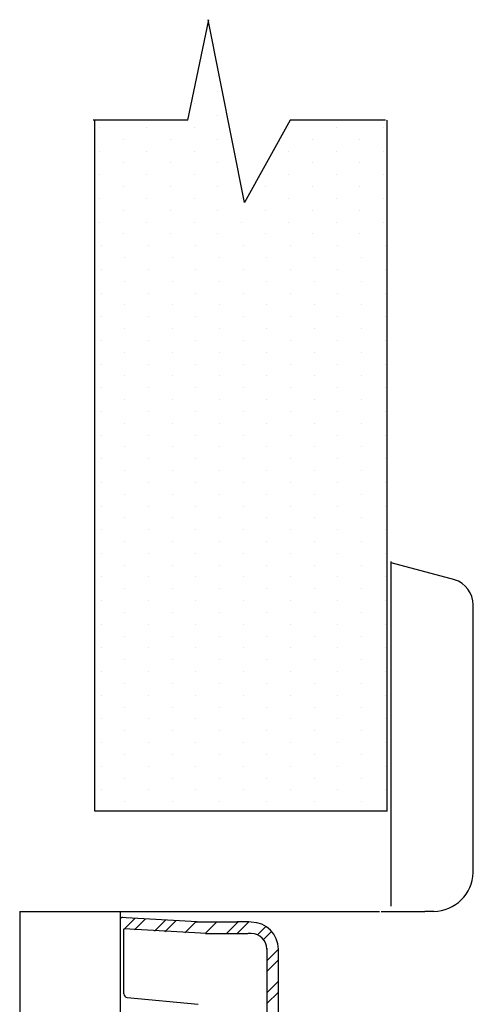
# Model space of a CAD drawing. Extents: x -28 to -13.9, y 39.5 to 45.8.
# Drawn here: x -19.2 to -18.3, y 43 to 44.9 of the extents above; entities that cross this region are included whole.
import ezdxf

# ---------------------------------------------------------------- set-up
doc = ezdxf.new("R2010")
doc.units = 0
doc.header["$LTSCALE"] = 1.21
doc.header["$MEASUREMENT"] = 0
doc.layers.get('0').update_dxf_attribs({"linetype": 'CONTINUOUS'})

msp = doc.modelspace()

# ---------------------------------------------------------------- linework, layer by layer
for p, q in [((-18.8574, 44.7265), (-18.8156, 44.9277)), ((-18.7439, 44.5619), (-18.817, 44.9277)), ((-18.7974, 44.7831), (-18.7974, 44.7831)), ((-18.8447, 44.7594), (-18.8447, 44.7594)), ((-18.8574, 44.7265), (-19.0467, 44.7265)), ((-19.0434, 43.3447), (-19.0434, 44.7265)), ((-18.7974, 44.7358), (-18.7974, 44.7358)), ((-18.6525, 44.7265), (-18.7439, 44.5619)), ((-18.4618, 44.7265), (-18.6525, 44.7265)), ((-18.4585, 43.3447), (-18.4585, 44.7265)), ((-19.034, 44.7121), (-19.034, 44.7121)), ((-18.9393, 44.7121), (-18.9393, 44.7121)), ((-18.8447, 44.7121), (-18.8447, 44.7121)), ((-18.6555, 44.7121), (-18.6555, 44.7121)), ((-18.5608, 44.7121), (-18.5608, 44.7121)), ((-18.4662, 44.7121), (-18.4662, 44.7121)), ((-18.9867, 44.6885), (-18.9867, 44.6885)), ((-18.892, 44.6885), (-18.892, 44.6885)), ((-18.7974, 44.6885), (-18.7974, 44.6885)), ((-18.6081, 44.6885), (-18.6081, 44.6885)), ((-18.5135, 44.6885), (-18.5135, 44.6885)), ((-19.034, 44.6648), (-19.034, 44.6648)), ((-18.9393, 44.6648), (-18.9393, 44.6648)), ((-18.8447, 44.6648), (-18.8447, 44.6648)), ((-18.6555, 44.6648), (-18.6555, 44.6648)), ((-18.5608, 44.6648), (-18.5608, 44.6648)), ((-18.4662, 44.6648), (-18.4662, 44.6648)), ((-18.9867, 44.6412), (-18.9867, 44.6412)), ((-18.892, 44.6412), (-18.892, 44.6412)), ((-18.7974, 44.6412), (-18.7974, 44.6412)), ((-18.6081, 44.6412), (-18.6081, 44.6412)), ((-18.5135, 44.6412), (-18.5135, 44.6412)), ((-19.034, 44.6175), (-19.034, 44.6175)), ((-18.9393, 44.6175), (-18.9393, 44.6175)), ((-18.8447, 44.6175), (-18.8447, 44.6175)), ((-18.6555, 44.6175), (-18.6555, 44.6175)), ((-18.5608, 44.6175), (-18.5608, 44.6175)), ((-18.4662, 44.6175), (-18.4662, 44.6175)), ((-18.9867, 44.5938), (-18.9867, 44.5938)), ((-18.892, 44.5938), (-18.892, 44.5938)), ((-18.7974, 44.5938), (-18.7974, 44.5938)), ((-18.7028, 44.5938), (-18.7028, 44.5938)), ((-18.6081, 44.5938), (-18.6081, 44.5938)), ((-18.5135, 44.5938), (-18.5135, 44.5938)), ((-19.034, 44.5702), (-19.034, 44.5702)), ((-18.9393, 44.5702), (-18.9393, 44.5702)), ((-18.8447, 44.5702), (-18.8447, 44.5702)), ((-18.7501, 44.5702), (-18.7501, 44.5702)), ((-18.6555, 44.5702), (-18.6555, 44.5702)), ((-18.5608, 44.5702), (-18.5608, 44.5702)), ((-18.4662, 44.5702), (-18.4662, 44.5702)), ((-18.9867, 44.5465), (-18.9867, 44.5465)), ((-18.892, 44.5465), (-18.892, 44.5465)), ((-18.7974, 44.5465), (-18.7974, 44.5465)), ((-18.7028, 44.5465), (-18.7028, 44.5465)), ((-18.6081, 44.5465), (-18.6081, 44.5465)), ((-18.5135, 44.5465), (-18.5135, 44.5465)), ((-19.034, 44.5229), (-19.034, 44.5229)), ((-18.9393, 44.5229), (-18.9393, 44.5229)), ((-18.8447, 44.5229), (-18.8447, 44.5229)), ((-18.7501, 44.5229), (-18.7501, 44.5229)), ((-18.6555, 44.5229), (-18.6555, 44.5229)), ((-18.5608, 44.5229), (-18.5608, 44.5229)), ((-18.4662, 44.5229), (-18.4662, 44.5229)), ((-18.9867, 44.4992), (-18.9867, 44.4992)), ((-18.892, 44.4992), (-18.892, 44.4992)), ((-18.7974, 44.4992), (-18.7974, 44.4992)), ((-18.7028, 44.4992), (-18.7028, 44.4992)), ((-18.6081, 44.4992), (-18.6081, 44.4992)), ((-18.5135, 44.4992), (-18.5135, 44.4992)), ((-19.0307, 44.4756), (-19.0307, 44.4756)), ((-18.9361, 44.4756), (-18.9361, 44.4756)), ((-18.8414, 44.4756), (-18.8414, 44.4756)), ((-18.7468, 44.4756), (-18.7468, 44.4756)), ((-18.6522, 44.4756), (-18.6522, 44.4756)), ((-18.5575, 44.4756), (-18.5575, 44.4756)), ((-18.4629, 44.4756), (-18.4629, 44.4756)), ((-18.9834, 44.4519), (-18.9834, 44.4519)), ((-18.8887, 44.4519), (-18.8887, 44.4519)), ((-18.7941, 44.4519), (-18.7941, 44.4519)), ((-18.6995, 44.4519), (-18.6995, 44.4519)), ((-18.6049, 44.4519), (-18.6049, 44.4519)), ((-18.5102, 44.4519), (-18.5102, 44.4519)), ((-19.0307, 44.4282), (-19.0307, 44.4282)), ((-18.9361, 44.4282), (-18.9361, 44.4282)), ((-18.8414, 44.4282), (-18.8414, 44.4282)), ((-18.7468, 44.4282), (-18.7468, 44.4282)), ((-18.6522, 44.4282), (-18.6522, 44.4282)), ((-18.5575, 44.4282), (-18.5575, 44.4282)), ((-18.4629, 44.4282), (-18.4629, 44.4282)), ((-18.9834, 44.4046), (-18.9834, 44.4046)), ((-18.8887, 44.4046), (-18.8887, 44.4046)), ((-18.7941, 44.4046), (-18.7941, 44.4046)), ((-18.6995, 44.4046), (-18.6995, 44.4046)), ((-18.6049, 44.4046), (-18.6049, 44.4046)), ((-18.5102, 44.4046), (-18.5102, 44.4046)), ((-19.0307, 44.3809), (-19.0307, 44.3809)), ((-18.9361, 44.3809), (-18.9361, 44.3809)), ((-18.8414, 44.3809), (-18.8414, 44.3809)), ((-18.7468, 44.3809), (-18.7468, 44.3809)), ((-18.6522, 44.3809), (-18.6522, 44.3809)), ((-18.5575, 44.3809), (-18.5575, 44.3809)), ((-18.4629, 44.3809), (-18.4629, 44.3809)), ((-18.9834, 44.3573), (-18.9834, 44.3573)), ((-18.8887, 44.3573), (-18.8887, 44.3573)), ((-18.7941, 44.3573), (-18.7941, 44.3573)), ((-18.6995, 44.3573), (-18.6995, 44.3573)), ((-18.6049, 44.3573), (-18.6049, 44.3573)), ((-18.5102, 44.3573), (-18.5102, 44.3573)), ((-19.0307, 44.3336), (-19.0307, 44.3336)), ((-18.9361, 44.3336), (-18.9361, 44.3336)), ((-18.8414, 44.3336), (-18.8414, 44.3336)), ((-18.7468, 44.3336), (-18.7468, 44.3336)), ((-18.6522, 44.3336), (-18.6522, 44.3336)), ((-18.5575, 44.3336), (-18.5575, 44.3336)), ((-18.4629, 44.3336), (-18.4629, 44.3336)), ((-18.9834, 44.31), (-18.9834, 44.31)), ((-18.8887, 44.31), (-18.8887, 44.31)), ((-18.7941, 44.31), (-18.7941, 44.31)), ((-18.6995, 44.31), (-18.6995, 44.31)), ((-18.6049, 44.31), (-18.6049, 44.31)), ((-18.5102, 44.31), (-18.5102, 44.31)), ((-19.0307, 44.2863), (-19.0307, 44.2863)), ((-18.9361, 44.2863), (-18.9361, 44.2863)), ((-18.8414, 44.2863), (-18.8414, 44.2863)), ((-18.7468, 44.2863), (-18.7468, 44.2863)), ((-18.6522, 44.2863), (-18.6522, 44.2863)), ((-18.5575, 44.2863), (-18.5575, 44.2863)), ((-18.4629, 44.2863), (-18.4629, 44.2863)), ((-18.9834, 44.2626), (-18.9834, 44.2626)), ((-18.8887, 44.2626), (-18.8887, 44.2626)), ((-18.7941, 44.2626), (-18.7941, 44.2626)), ((-18.6995, 44.2626), (-18.6995, 44.2626)), ((-18.6049, 44.2626), (-18.6049, 44.2626)), ((-18.5102, 44.2626), (-18.5102, 44.2626)), ((-19.0307, 44.239), (-19.0307, 44.239)), ((-18.9361, 44.239), (-18.9361, 44.239)), ((-18.8414, 44.239), (-18.8414, 44.239)), ((-18.7468, 44.239), (-18.7468, 44.239)), ((-18.6522, 44.239), (-18.6522, 44.239)), ((-18.5575, 44.239), (-18.5575, 44.239)), ((-18.4629, 44.239), (-18.4629, 44.239)), ((-18.9834, 44.2153), (-18.9834, 44.2153)), ((-18.8887, 44.2153), (-18.8887, 44.2153)), ((-18.7941, 44.2153), (-18.7941, 44.2153)), ((-18.6995, 44.2153), (-18.6995, 44.2153)), ((-18.6049, 44.2153), (-18.6049, 44.2153)), ((-18.5102, 44.2153), (-18.5102, 44.2153)), ((-19.0307, 44.1917), (-19.0307, 44.1917)), ((-18.9361, 44.1917), (-18.9361, 44.1917)), ((-18.8414, 44.1917), (-18.8414, 44.1917)), ((-18.7468, 44.1917), (-18.7468, 44.1917)), ((-18.6522, 44.1917), (-18.6522, 44.1917)), ((-18.5575, 44.1917), (-18.5575, 44.1917)), ((-18.4629, 44.1917), (-18.4629, 44.1917)), ((-18.9834, 44.168), (-18.9834, 44.168)), ((-18.8887, 44.168), (-18.8887, 44.168)), ((-18.7941, 44.168), (-18.7941, 44.168)), ((-18.6995, 44.168), (-18.6995, 44.168)), ((-18.6049, 44.168), (-18.6049, 44.168)), ((-18.5102, 44.168), (-18.5102, 44.168)), ((-19.0307, 44.1444), (-19.0307, 44.1444)), ((-18.9361, 44.1444), (-18.9361, 44.1444)), ((-18.8414, 44.1444), (-18.8414, 44.1444)), ((-18.7468, 44.1444), (-18.7468, 44.1444)), ((-18.6522, 44.1444), (-18.6522, 44.1444)), ((-18.5575, 44.1444), (-18.5575, 44.1444)), ((-18.4629, 44.1444), (-18.4629, 44.1444)), ((-18.9834, 44.1207), (-18.9834, 44.1207)), ((-18.8887, 44.1207), (-18.8887, 44.1207)), ((-18.7941, 44.1207), (-18.7941, 44.1207)), ((-18.6995, 44.1207), (-18.6995, 44.1207)), ((-18.6049, 44.1207), (-18.6049, 44.1207)), ((-18.5102, 44.1207), (-18.5102, 44.1207)), ((-19.0307, 44.097), (-19.0307, 44.097)), ((-18.9361, 44.097), (-18.9361, 44.097)), ((-18.8414, 44.097), (-18.8414, 44.097)), ((-18.7468, 44.097), (-18.7468, 44.097)), ((-18.6522, 44.097), (-18.6522, 44.097)), ((-18.5575, 44.097), (-18.5575, 44.097)), ((-18.4629, 44.097), (-18.4629, 44.097)), ((-18.9834, 44.0734), (-18.9834, 44.0734)), ((-18.8887, 44.0734), (-18.8887, 44.0734)), ((-18.7941, 44.0734), (-18.7941, 44.0734)), ((-18.6995, 44.0734), (-18.6995, 44.0734)), ((-18.6049, 44.0734), (-18.6049, 44.0734)), ((-18.5102, 44.0734), (-18.5102, 44.0734)), ((-19.0307, 44.0497), (-19.0307, 44.0497)), ((-18.9361, 44.0497), (-18.9361, 44.0497)), ((-18.8414, 44.0497), (-18.8414, 44.0497)), ((-18.7468, 44.0497), (-18.7468, 44.0497)), ((-18.6522, 44.0497), (-18.6522, 44.0497)), ((-18.5575, 44.0497), (-18.5575, 44.0497)), ((-18.4629, 44.0497), (-18.4629, 44.0497)), ((-18.9834, 44.0261), (-18.9834, 44.0261)), ((-18.8887, 44.0261), (-18.8887, 44.0261)), ((-18.7941, 44.0261), (-18.7941, 44.0261)), ((-18.6995, 44.0261), (-18.6995, 44.0261)), ((-18.6049, 44.0261), (-18.6049, 44.0261)), ((-18.5102, 44.0261), (-18.5102, 44.0261)), ((-19.0307, 44.0024), (-19.0307, 44.0024)), ((-18.9361, 44.0024), (-18.9361, 44.0024)), ((-18.8414, 44.0024), (-18.8414, 44.0024)), ((-18.7468, 44.0024), (-18.7468, 44.0024)), ((-18.6522, 44.0024), (-18.6522, 44.0024)), ((-18.5575, 44.0024), (-18.5575, 44.0024)), ((-18.4629, 44.0024), (-18.4629, 44.0024)), ((-18.9834, 43.9788), (-18.9834, 43.9788)), ((-18.8887, 43.9788), (-18.8887, 43.9788)), ((-18.7941, 43.9788), (-18.7941, 43.9788)), ((-18.6995, 43.9788), (-18.6995, 43.9788)), ((-18.6049, 43.9788), (-18.6049, 43.9788)), ((-18.5102, 43.9788), (-18.5102, 43.9788)), ((-19.0307, 43.9551), (-19.0307, 43.9551)), ((-18.9361, 43.9551), (-18.9361, 43.9551)), ((-18.8414, 43.9551), (-18.8414, 43.9551)), ((-18.7468, 43.9551), (-18.7468, 43.9551)), ((-18.6522, 43.9551), (-18.6522, 43.9551)), ((-18.5575, 43.9551), (-18.5575, 43.9551)), ((-18.4629, 43.9551), (-18.4629, 43.9551)), ((-18.9834, 43.9314), (-18.9834, 43.9314)), ((-18.8887, 43.9314), (-18.8887, 43.9314)), ((-18.7941, 43.9314), (-18.7941, 43.9314)), ((-18.6995, 43.9314), (-18.6995, 43.9314)), ((-18.6049, 43.9314), (-18.6049, 43.9314)), ((-18.5102, 43.9314), (-18.5102, 43.9314)), ((-19.0307, 43.9078), (-19.0307, 43.9078)), ((-18.9361, 43.9078), (-18.9361, 43.9078)), ((-18.8414, 43.9078), (-18.8414, 43.9078)), ((-18.7468, 43.9078), (-18.7468, 43.9078)), ((-18.6522, 43.9078), (-18.6522, 43.9078)), ((-18.5575, 43.9078), (-18.5575, 43.9078)), ((-18.4629, 43.9078), (-18.4629, 43.9078)), ((-18.9834, 43.8841), (-18.9834, 43.8841)), ((-18.8887, 43.8841), (-18.8887, 43.8841)), ((-18.7941, 43.8841), (-18.7941, 43.8841)), ((-18.6995, 43.8841), (-18.6995, 43.8841)), ((-18.6049, 43.8841), (-18.6049, 43.8841)), ((-18.5102, 43.8841), (-18.5102, 43.8841)), ((-19.0307, 43.8605), (-19.0307, 43.8605)), ((-18.9361, 43.8605), (-18.9361, 43.8605)), ((-18.8414, 43.8605), (-18.8414, 43.8605)), ((-18.7468, 43.8605), (-18.7468, 43.8605)), ((-18.6522, 43.8605), (-18.6522, 43.8605)), ((-18.5575, 43.8605), (-18.5575, 43.8605)), ((-18.4629, 43.8605), (-18.4629, 43.8605)), ((-18.9834, 43.8368), (-18.9834, 43.8368)), ((-18.8887, 43.8368), (-18.8887, 43.8368)), ((-18.7941, 43.8368), (-18.7941, 43.8368)), ((-18.6995, 43.8368), (-18.6995, 43.8368)), ((-18.6049, 43.8368), (-18.6049, 43.8368)), ((-18.5102, 43.8368), (-18.5102, 43.8368)), ((-18.4509, 43.8443), (-18.4509, 43.1548)), ((-18.3234, 43.8075), (-18.4508, 43.8415)), ((-19.0307, 43.8132), (-19.0307, 43.8132)), ((-18.9361, 43.8132), (-18.9361, 43.8132)), ((-18.8414, 43.8132), (-18.8414, 43.8132)), ((-18.7468, 43.8132), (-18.7468, 43.8132)), ((-18.6522, 43.8132), (-18.6522, 43.8132)), ((-18.5575, 43.8132), (-18.5575, 43.8132)), ((-18.4629, 43.8132), (-18.4629, 43.8132)), ((-18.9834, 43.7895), (-18.9834, 43.7895)), ((-18.8887, 43.7895), (-18.8887, 43.7895)), ((-18.7941, 43.7895), (-18.7941, 43.7895)), ((-18.6995, 43.7895), (-18.6995, 43.7895)), ((-18.6049, 43.7895), (-18.6049, 43.7895)), ((-18.5102, 43.7895), (-18.5102, 43.7895)), ((-19.0307, 43.7658), (-19.0307, 43.7658)), ((-18.9361, 43.7658), (-18.9361, 43.7658)), ((-18.8414, 43.7658), (-18.8414, 43.7658)), ((-18.7468, 43.7658), (-18.7468, 43.7658)), ((-18.6522, 43.7658), (-18.6522, 43.7658)), ((-18.5575, 43.7658), (-18.5575, 43.7658)), ((-18.4629, 43.7658), (-18.4629, 43.7658)), ((-18.2865, 43.2212), (-18.2865, 43.7572)), ((-18.9834, 43.7422), (-18.9834, 43.7422)), ((-18.8887, 43.7422), (-18.8887, 43.7422)), ((-18.7941, 43.7422), (-18.7941, 43.7422)), ((-18.6995, 43.7422), (-18.6995, 43.7422)), ((-18.6049, 43.7422), (-18.6049, 43.7422)), ((-18.5102, 43.7422), (-18.5102, 43.7422)), ((-19.0307, 43.7185), (-19.0307, 43.7185)), ((-18.9361, 43.7185), (-18.9361, 43.7185)), ((-18.8414, 43.7185), (-18.8414, 43.7185)), ((-18.7468, 43.7185), (-18.7468, 43.7185)), ((-18.6522, 43.7185), (-18.6522, 43.7185)), ((-18.5575, 43.7185), (-18.5575, 43.7185)), ((-18.4629, 43.7185), (-18.4629, 43.7185)), ((-18.9834, 43.6949), (-18.9834, 43.6949)), ((-18.8887, 43.6949), (-18.8887, 43.6949)), ((-18.7941, 43.6949), (-18.7941, 43.6949)), ((-18.6995, 43.6949), (-18.6995, 43.6949)), ((-18.6049, 43.6949), (-18.6049, 43.6949)), ((-18.5102, 43.6949), (-18.5102, 43.6949)), ((-19.0307, 43.6712), (-19.0307, 43.6712)), ((-18.9361, 43.6712), (-18.9361, 43.6712)), ((-18.8414, 43.6712), (-18.8414, 43.6712)), ((-18.7468, 43.6712), (-18.7468, 43.6712)), ((-18.6522, 43.6712), (-18.6522, 43.6712)), ((-18.5575, 43.6712), (-18.5575, 43.6712)), ((-18.4629, 43.6712), (-18.4629, 43.6712)), ((-18.9834, 43.6476), (-18.9834, 43.6476)), ((-18.8887, 43.6476), (-18.8887, 43.6476)), ((-18.7941, 43.6476), (-18.7941, 43.6476)), ((-18.6995, 43.6476), (-18.6995, 43.6476)), ((-18.6049, 43.6476), (-18.6049, 43.6476)), ((-18.5102, 43.6476), (-18.5102, 43.6476)), ((-19.0307, 43.6239), (-19.0307, 43.6239)), ((-18.9361, 43.6239), (-18.9361, 43.6239)), ((-18.8414, 43.6239), (-18.8414, 43.6239)), ((-18.7468, 43.6239), (-18.7468, 43.6239)), ((-18.6522, 43.6239), (-18.6522, 43.6239)), ((-18.5575, 43.6239), (-18.5575, 43.6239)), ((-18.4629, 43.6239), (-18.4629, 43.6239)), ((-18.9834, 43.6002), (-18.9834, 43.6002)), ((-18.8887, 43.6002), (-18.8887, 43.6002)), ((-18.7941, 43.6002), (-18.7941, 43.6002)), ((-18.6995, 43.6002), (-18.6995, 43.6002)), ((-18.6049, 43.6002), (-18.6049, 43.6002)), ((-18.5102, 43.6002), (-18.5102, 43.6002)), ((-19.0307, 43.5766), (-19.0307, 43.5766)), ((-18.9361, 43.5766), (-18.9361, 43.5766)), ((-18.8414, 43.5766), (-18.8414, 43.5766)), ((-18.7468, 43.5766), (-18.7468, 43.5766)), ((-18.6522, 43.5766), (-18.6522, 43.5766)), ((-18.5575, 43.5766), (-18.5575, 43.5766)), ((-18.4629, 43.5766), (-18.4629, 43.5766)), ((-18.9834, 43.5529), (-18.9834, 43.5529)), ((-18.8887, 43.5529), (-18.8887, 43.5529)), ((-18.7941, 43.5529), (-18.7941, 43.5529)), ((-18.6995, 43.5529), (-18.6995, 43.5529)), ((-18.6049, 43.5529), (-18.6049, 43.5529)), ((-18.5102, 43.5529), (-18.5102, 43.5529)), ((-19.0307, 43.5293), (-19.0307, 43.5293)), ((-18.9361, 43.5293), (-18.9361, 43.5293)), ((-18.8414, 43.5293), (-18.8414, 43.5293)), ((-18.7468, 43.5293), (-18.7468, 43.5293)), ((-18.6522, 43.5293), (-18.6522, 43.5293)), ((-18.5575, 43.5293), (-18.5575, 43.5293)), ((-18.4629, 43.5293), (-18.4629, 43.5293)), ((-18.9834, 43.5056), (-18.9834, 43.5056)), ((-18.8887, 43.5056), (-18.8887, 43.5056)), ((-18.7941, 43.5056), (-18.7941, 43.5056)), ((-18.6995, 43.5056), (-18.6995, 43.5056)), ((-18.6049, 43.5056), (-18.6049, 43.5056)), ((-18.5102, 43.5056), (-18.5102, 43.5056)), ((-19.0307, 43.482), (-19.0307, 43.482)), ((-18.9361, 43.482), (-18.9361, 43.482)), ((-18.8414, 43.482), (-18.8414, 43.482)), ((-18.7468, 43.482), (-18.7468, 43.482)), ((-18.6522, 43.482), (-18.6522, 43.482)), ((-18.5575, 43.482), (-18.5575, 43.482)), ((-18.4629, 43.482), (-18.4629, 43.482)), ((-18.9834, 43.4583), (-18.9834, 43.4583)), ((-18.8887, 43.4583), (-18.8887, 43.4583)), ((-18.7941, 43.4583), (-18.7941, 43.4583)), ((-18.6995, 43.4583), (-18.6995, 43.4583)), ((-18.6049, 43.4583), (-18.6049, 43.4583)), ((-18.5102, 43.4583), (-18.5102, 43.4583)), ((-19.0307, 43.4346), (-19.0307, 43.4346)), ((-18.9361, 43.4346), (-18.9361, 43.4346)), ((-18.8414, 43.4346), (-18.8414, 43.4346)), ((-18.7468, 43.4346), (-18.7468, 43.4346)), ((-18.6522, 43.4346), (-18.6522, 43.4346)), ((-18.5575, 43.4346), (-18.5575, 43.4346)), ((-18.4629, 43.4346), (-18.4629, 43.4346)), ((-18.9834, 43.411), (-18.9834, 43.411)), ((-18.8887, 43.411), (-18.8887, 43.411)), ((-18.7941, 43.411), (-18.7941, 43.411)), ((-18.6995, 43.411), (-18.6995, 43.411)), ((-18.6049, 43.411), (-18.6049, 43.411)), ((-18.5102, 43.411), (-18.5102, 43.411)), ((-19.0307, 43.3873), (-19.0307, 43.3873)), ((-18.9361, 43.3873), (-18.9361, 43.3873)), ((-18.8414, 43.3873), (-18.8414, 43.3873)), ((-18.7468, 43.3873), (-18.7468, 43.3873)), ((-18.6522, 43.3873), (-18.6522, 43.3873)), ((-18.5575, 43.3873), (-18.5575, 43.3873)), ((-18.4629, 43.3873), (-18.4629, 43.3873)), ((-18.9834, 43.3637), (-18.9834, 43.3637)), ((-18.8887, 43.3637), (-18.8887, 43.3637)), ((-18.7941, 43.3637), (-18.7941, 43.3637)), ((-18.6995, 43.3637), (-18.6995, 43.3637)), ((-18.6049, 43.3637), (-18.6049, 43.3637)), ((-18.5102, 43.3637), (-18.5102, 43.3637)), ((-18.4585, 43.3447), (-19.0434, 43.3447)), ((-19.1938, 43.144), (-18.474, 43.144)), ((-19.1938, 43.144), (-19.1933, 42.855)), ((-18.9929, 43.144), (-18.9929, 42.471)), ((-18.4705, 43.144), (-18.3835, 43.144)), ((-18.3652, 43.1442), (-18.3835, 43.144)), ((-18.8387, 43.1233), (-18.9929, 43.1323)), ((-18.9883, 43.1329), (-18.9907, 43.1305)), ((-18.9626, 43.1305), (-18.9846, 43.1085)), ((-18.9423, 43.1294), (-18.9644, 43.1073)), ((-18.9019, 43.127), (-18.9239, 43.105)), ((-18.8816, 43.1258), (-18.9036, 43.1038)), ((-18.7305, 43.1228), (-18.7404, 43.1238)), ((-18.8199, 43.1001), (-18.9853, 43.1097)), ((-18.9853, 43.0877), (-18.9853, 43.1088)), ((-18.8411, 43.1235), (-18.8631, 43.1015)), ((-18.8422, 43.1233), (-18.7573, 43.1233)), ((-18.7997, 43.1233), (-18.8228, 43.1003)), ((-18.7569, 43.1233), (-18.7801, 43.1001)), ((-18.7355, 43.1233), (-18.7587, 43.1001)), ((-18.7355, 43.1233), (-18.7587, 43.1233)), ((-18.7004, 43.115), (-18.7171, 43.0983)), ((-18.6899, 43.1042), (-18.7067, 43.0874)), ((-18.9853, 42.9796), (-18.9853, 43.0877)), ((-18.8221, 43.1001), (-18.7372, 43.1001)), ((-18.7304, 43.1001), (-18.7367, 43.1002)), ((-18.6762, 43.0688), (-18.6995, 43.0456)), ((-18.6993, 43.0706), (-18.6993, 42.4598)), ((-18.676, 42.4597), (-18.676, 43.0706)), ((-18.6762, 43.0474), (-18.6995, 43.0241)), ((-18.6762, 43.0046), (-18.6995, 42.9813)), ((-18.9788, 42.9724), (-18.8366, 42.9586)), ((-18.6762, 42.9831), (-18.6995, 42.9599))]:
    msp.add_line(p, q)
for centre, radius, start, end in [((-18.339, 43.7573), 0.0525, 359.9228, 73.2713), ((-18.3671, 43.2251), 0.0809, 271.3298, 357.7281), ((-18.7305, 43.0686), 0.0543, 0, 90), ((-18.7304, 43.0691), 0.031, 0, 90), ((-18.9781, 42.9796), 0.00727, 180, 264.4522)]:
    msp.add_arc(centre, radius, start, end)

doc.saveas('drawing.dxf')
